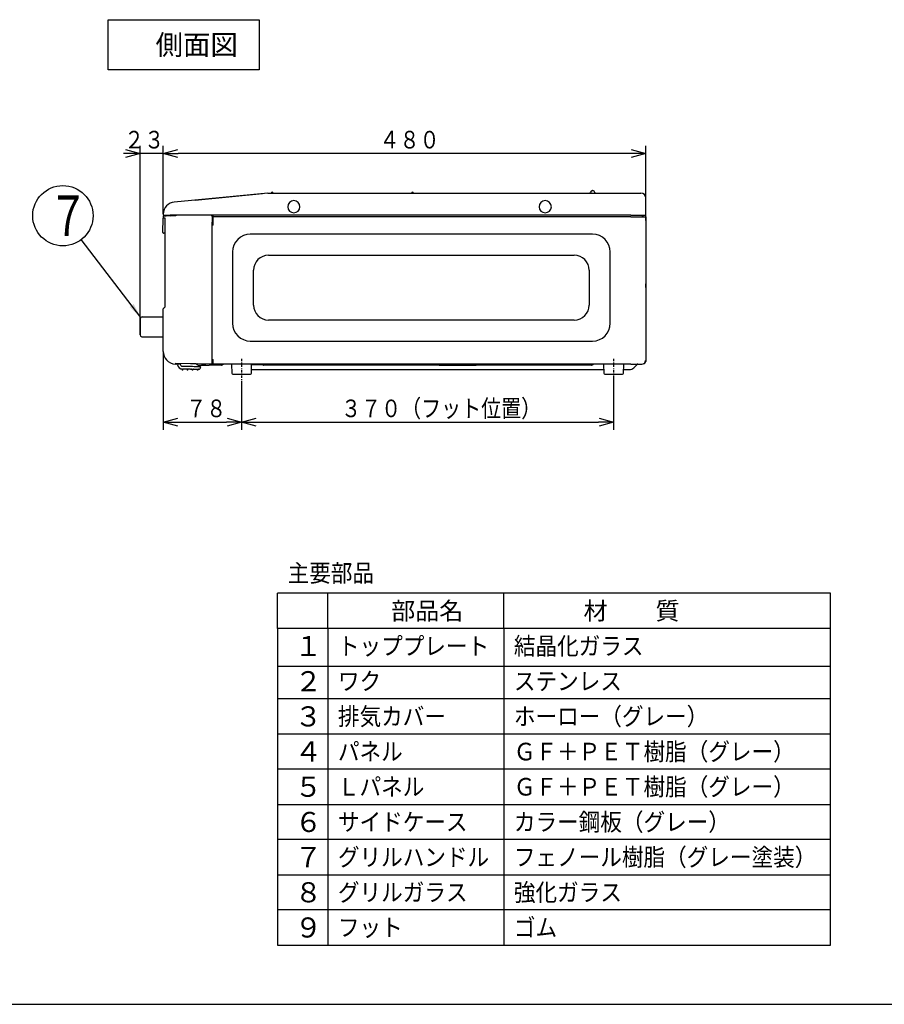
# Model space of a CAD drawing. Extents: x 33 to 596, y 12 to 401.
# Drawn here: x 221 to 393, y 12 to 208 of the extents above; entities that cross this region are included whole.
import ezdxf

# ---------------------------------------------------------------- set-up
doc = ezdxf.new("R2010")
doc.units = 0
doc.linetypes.add('DASHDOT', pattern=[1, 0.5, -0.25, 0, -0.25])
doc.layers.get('0').update_dxf_attribs({"linetype": 'CONTINUOUS'})
doc.layers.get('DEFPOINTS').update_dxf_attribs({"linetype": 'CONTINUOUS'})
doc.layers.add('DD0', color=4, linetype='CONTINUOUS')
doc.layers.add('M0', color=3, linetype='CONTINUOUS')
doc.styles.get("Standard").update_dxf_attribs({"font": 'txt', "bigfont": 'BIGFONT'})
doc.dimstyles.new('LEADSTYL', dxfattribs={"dimtxt": 3.2, "dimasz": 3, "dimexe": 0.18, "dimexo": 0.0625, "dimgap": 1, "dimtad": 0, "dimtih": 1, "dimtoh": 1, "dimdec": 4, "dimzin": 0, "dimtxsty": 'STANDARD', "dimblk1": 'OPEN', "dimblk2": 'OPEN', "dimsah": 1, "dimcen": 0.09, "dimazin": 3, "dimtfac": 1, "dimtdec": 4, "dimtofl": 0, "dimtmove": 0, "dimatfit": 3, "dimtolj": 1, "dimtzin": 0})
doc.dimstyles.get("Standard").update_dxf_attribs({"dimtxt": 3.5, "dimasz": 3, "dimexe": 1.5, "dimexo": 0, "dimgap": 1, "dimtad": 3, "dimtxsty": 'STANDARD', "dimblk1": 'OPEN', "dimblk2": 'OPEN', "dimsah": 1, "dimcen": 0.09, "dimazin": 3, "dimtfac": 1, "dimtdec": 4, "dimtofl": 0, "dimtmove": 0, "dimatfit": 3, "dimtolj": 1, "dimtzin": 0})

# ---------------------------------------------------------------- blocks, each defined once
blk = doc.blocks.new('_OPEN')
at = {"color": 0}
for p, q in [((0, 0), (-1, 0)), ((-0.965926, 0.258819), (0, 0)), ((0, 0), (-0.965926, -0.258819))]:
    blk.add_line(p, q, dxfattribs=at)
blk = doc.blocks.new('*D12')
at = {"layer": 'DD0'}
for p, q in [((244.869919, 145.153656), (244.869919, 182.758728)), ((249.466385, 169.170166), (249.466385, 182.758728)), ((241.869919, 181.258728), (241.569919, 181.258728)), ((249.466385, 181.258728), (244.869919, 181.258728)), ((252.766385, 181.258728), (252.466385, 181.258728))]:
    blk.add_line(p, q, dxfattribs=at)
at = {"layer": 'DEFPOINTS'}
for p in [(249.466391, 181.258728), (249.466391, 169.170166), (244.869912, 145.153656)]:
    blk.add_point(p, dxfattribs=at)
at = {"layer": 'DD0', "xscale": 3, "yscale": 3}
blk.add_blockref('_OPEN', (244.869919, 181.258728), dxfattribs=at)
at = {"layer": 'DD0', "xscale": 3, "yscale": 3, "rotation": 180}
blk.add_blockref('_OPEN', (249.466385, 181.258728), dxfattribs=at)
at = {"layer": 'DD0', "width": 0.833333}
blk.add_text('２３', height=3.5, dxfattribs=at).set_placement((241.714259, 182.258728))
blk = doc.blocks.new('LEAD10')
at = {"layer": 'DD0'}
blk.add_circle((229.510833, 168.887314), 6, dxfattribs=at)
at = {"layer": 'DD0', "width": 0.721393}
blk.add_text('７', height=8.04, dxfattribs=at).set_placement((226.610833, 164.867314))
blk = doc.blocks.new('*D13')
at = {"layer": 'DD0'}
for p, q in [((249.466385, 141.846954), (249.466385, 126.298019)), ((265.066376, 135.929413), (265.066376, 126.298019)), ((252.466385, 127.798019), (262.066376, 127.798019))]:
    blk.add_line(p, q, dxfattribs=at)
at = {"layer": 'DEFPOINTS'}
for p in [(249.466391, 141.846954), (265.066391, 135.929417), (249.466391, 127.798019)]:
    blk.add_point(p, dxfattribs=at)
at = {"layer": 'DD0', "xscale": 3, "yscale": 3, "rotation": 180}
blk.add_blockref('_OPEN', (249.466385, 127.798019), dxfattribs=at)
at = {"layer": 'DD0', "xscale": 3, "yscale": 3}
blk.add_blockref('_OPEN', (265.066376, 127.798019), dxfattribs=at)
at = {"layer": 'DD0', "width": 0.833333}
blk.add_text('７８', height=3.5, dxfattribs=at).set_placement((254.058055, 128.798019))
blk = doc.blocks.new('*D14')
at = {"layer": 'DD0'}
for p, q in [((249.466385, 169.189865), (249.466385, 182.758728)), ((345.466583, 167.93837), (345.466583, 182.758728)), ((342.466583, 181.258728), (252.466385, 181.258728))]:
    blk.add_line(p, q, dxfattribs=at)
at = {"layer": 'DEFPOINTS'}
for p in [(249.466385, 181.258728), (249.466385, 169.189865), (345.466583, 167.93837)]:
    blk.add_point(p, dxfattribs=at)
at = {"layer": 'DD0', "xscale": 3, "yscale": 3, "rotation": 180}
blk.add_blockref('_OPEN', (249.466385, 181.258728), dxfattribs=at)
at = {"layer": 'DD0', "xscale": 3, "yscale": 3}
blk.add_blockref('_OPEN', (345.466583, 181.258728), dxfattribs=at)
at = {"layer": 'DD0', "width": 0.833333}
blk.add_text('４８０', height=3.5, dxfattribs=at).set_placement((292.508158, 182.258728))
blk = doc.blocks.new('*D15')
at = {"layer": 'DD0'}
for p, q in [((265.066376, 135.929413), (265.066376, 126.298019)), ((339.066376, 136.64006), (339.066376, 126.298019)), ((268.066376, 127.798019), (336.066376, 127.798019))]:
    blk.add_line(p, q, dxfattribs=at)
at = {"layer": 'DEFPOINTS'}
for p in [(265.066376, 135.929413), (339.066376, 136.64006), (339.066376, 127.798019)]:
    blk.add_point(p, dxfattribs=at)
at = {"layer": 'DD0', "xscale": 3, "yscale": 3, "rotation": 180}
blk.add_blockref('_OPEN', (265.066376, 127.798019), dxfattribs=at)
at = {"layer": 'DD0', "xscale": 3, "yscale": 3}
blk.add_blockref('_OPEN', (339.066376, 127.798019), dxfattribs=at)
at = {"layer": 'DD0', "width": 0.833333}
blk.add_text('３７０（フット位置）', height=3.5, dxfattribs=at).set_placement((284.858042, 128.798019))

msp = doc.modelspace()

# ---------------------------------------------------------------- linework, layer by layer
at = {"layer": 'M0'}
for p, q in [((238.546267, 207.880146), (268.546267, 207.880146)), ((238.546267, 197.880146), (238.546267, 207.880146)), ((268.546267, 207.880146), (268.546267, 197.880146)), ((268.546267, 197.880146), (238.546267, 197.880146)), ((270.266391, 173.370164), (251.636681, 171.578848)), ((255.837677, 171.982789), (269.237677, 173.271251)), ((270.26158, 173.369703), (270.257678, 173.369327)), ((270.265442, 173.370075), (270.26158, 173.369703)), ((270.266391, 173.370164), (270.265442, 173.370075)), ((270.266391, 173.370164), (342.466391, 173.370166)), ((334.436137, 173.536832), (334.436133, 173.536832)), ((334.830538, 173.870166), (334.830538, 173.864723)), ((334.830538, 173.870166), (334.902243, 173.870166)), ((334.902243, 173.864723), (334.830538, 173.864723)), ((334.830943, 173.372887), (334.830943, 173.370166)), ((334.901838, 173.370166), (334.901838, 173.372887)), ((334.902243, 173.870166), (334.902243, 173.864723)), ((335.29835, 173.525835), (335.317504, 173.389566)), ((335.945171, 173.370164), (341.806391, 173.370166)), ((335.945171, 173.370164), (341.806391, 173.370166)), ((341.806391, 173.370166), (343.206391, 173.370166)), ((341.806391, 173.370166), (343.206391, 173.370166)), ((342.466391, 173.370166), (344.466391, 173.370166)), ((345.466391, 169.170166), (345.466391, 172.370166)), ((249.466391, 169.170166), (249.466391, 169.189867)), ((249.466391, 168.811005), (249.466391, 168.427336)), ((249.626425, 168.872055), (249.525763, 168.871003)), ((249.913291, 168.875059), (249.626425, 168.872055)), ((249.666391, 168.970166), (250.866391, 168.970166)), ((249.684296, 168.870857), (250.076887, 168.872228)), ((250.343259, 168.879562), (249.913291, 168.875059)), ((250.85173, 168.884888), (250.343259, 168.879562)), ((250.85173, 168.884888), (251.959334, 168.896487)), ((251.959334, 168.83649), (250.85173, 168.824891)), ((342.466391, 168.970166), (250.866391, 168.970166)), ((259.084646, 168.923251), (254.523591, 168.970164)), ((259.087419, 168.923194), (259.084646, 168.923251)), ((259.097053, 168.922058), (259.087419, 168.923193)), ((259.106652, 168.919042), (259.097053, 168.922058)), ((259.125371, 168.907383), (259.106652, 168.919042)), ((259.157464, 168.863892), (259.125371, 168.907383)), ((259.178877, 168.799254), (259.157464, 168.863892)), ((259.186391, 168.723187), (259.178877, 168.799254)), ((259.186391, 168.970164), (259.186391, 168.723187)), ((259.186391, 168.723187), (259.186391, 167.010242)), ((259.386391, 168.670165), (259.386391, 168.970164)), ((342.466391, 168.670166), (259.386391, 168.670165)), ((259.386391, 167.010167), (259.386391, 168.670165)), ((342.466391, 168.970166), (345.266391, 168.970166)), ((342.466391, 168.670166), (345.456158, 168.670166)), ((344.833427, 168.670165), (344.833427, 168.970164)), ((344.846391, 168.970164), (344.846391, 168.670165)), ((345.456158, 168.670166), (345.466393, 168.670165)), ((345.456158, 168.670166), (345.456158, 167.938369)), ((345.466393, 168.670165), (345.466391, 139.870166)), ((249.415103, 165.531911), (249.464676, 168.371911)), ((249.613505, 168.365806), (249.525343, 168.367344)), ((249.866391, 168.361392), (249.613505, 168.365806)), ((249.866391, 168.36971), (249.866391, 168.361392)), ((249.866391, 150.823099), (249.866391, 168.36971)), ((259.186391, 167.010167), (259.186391, 167.610165)), ((259.186391, 140.270166), (259.186391, 167.010167)), ((259.386391, 167.010167), (259.186391, 167.010167)), ((345.456158, 167.938369), (345.466587, 167.938369)), ((345.466587, 167.938369), (345.46659, 140.070166)), ((249.794157, 165.430166), (249.515088, 165.430166)), ((334.866391, 165.193181), (266.786391, 165.193181)), ((263.263376, 161.670166), (263.263376, 147.470166)), ((270.418939, 161.008328), (331.233842, 161.008328)), ((338.389406, 147.470166), (338.389406, 161.670166)), ((267.448228, 151.102714), (267.448228, 158.037617)), ((334.204553, 158.037617), (334.204553, 151.102714)), ((345.48639, 154.590376), (345.486391, 155.300713)), ((345.486391, 155.822081), (345.486391, 155.300713)), ((249.466391, 141.846955), (249.466391, 150.340256)), ((249.49568, 150.410967), (249.517961, 150.433247)), ((249.517961, 150.433247), (249.584038, 150.499325)), ((249.584038, 150.499325), (249.691648, 150.606935)), ((249.691648, 150.606935), (249.837102, 150.752389)), ((244.897838, 148.353656), (244.869912, 145.153656)), ((245.297823, 148.750166), (249.280303, 148.750166)), ((246.426654, 148.750166), (246.864421, 148.750166)), ((246.864421, 148.750166), (249.280303, 148.750166)), ((331.233842, 148.132003), (270.418939, 148.132003)), ((249.380068, 145.153656), (249.380131, 145.153656)), ((245.1861, 144.759042), (248.875357, 144.759042)), ((245.227998, 144.754604), (248.91608, 144.754604)), ((248.875357, 144.759042), (248.918031, 144.754614)), ((248.918031, 144.754614), (248.917863, 144.754612)), ((249.310044, 144.750166), (248.99929, 144.750166)), ((249.310044, 144.750166), (249.333342, 144.753083)), ((266.786391, 143.947151), (334.866391, 143.947151)), ((259.085344, 139.371224), (251.841259, 139.447087)), ((252.796266, 139.350166), (251.94692, 139.350166)), ((252.855632, 139.349119), (252.855503, 139.34912)), ((252.85571, 139.349118), (252.855632, 139.349119)), ((252.855735, 139.349118), (252.85571, 139.349118)), ((252.856263, 139.409642), (252.855735, 139.349118)), ((252.856303, 139.414203), (252.856263, 139.409642)), ((252.856403, 139.425581), (252.856303, 139.414203)), ((256.058923, 139.397633), (254.906391, 139.407691)), ((256.169233, 139.287323), (256.053583, 139.402974)), ((258.645344, 139.375832), (256.352638, 139.399842)), ((256.452076, 139.170166), (258.626391, 139.170166)), ((257.847051, 139.170166), (257.088918, 139.170166)), ((257.923863, 139.170166), (257.165731, 139.170166)), ((258.560705, 139.170166), (258.626391, 139.170166)), ((261.026391, 139.170166), (258.626391, 139.170166)), ((261.026391, 139.170166), (258.626391, 139.170166)), ((259.166666, 139.411587), (259.386391, 139.411587)), ((259.186391, 139.734802), (259.186391, 140.371169)), ((259.186391, 140.270166), (259.386391, 140.270166)), ((259.186391, 139.471219), (259.186391, 139.734802)), ((259.386391, 140.070166), (259.386391, 140.270166)), ((259.386391, 139.370166), (259.386391, 140.070166)), ((342.466438, 139.370166), (259.386391, 139.370166)), ((261.026391, 139.170166), (261.080705, 139.170166)), ((261.363548, 139.287323), (261.446391, 139.370166)), ((263.068167, 139.268421), (263.097871, 137.566675)), ((267.034911, 137.566675), (267.064615, 139.268421)), ((269.192455, 139.235851), (267.064047, 139.235851)), ((269.046391, 139.370166), (269.129233, 139.287323)), ((269.412076, 139.170166), (269.466391, 139.170166)), ((304.385087, 139.170166), (269.466391, 139.170166)), ((304.385087, 139.170166), (305.902242, 139.170166)), ((305.902242, 139.170166), (310.230541, 139.170166)), ((310.230541, 139.170166), (311.747695, 139.170166)), ((334.666391, 139.170166), (311.747695, 139.170166)), ((334.666391, 139.170166), (334.720705, 139.170166)), ((335.003548, 139.287323), (335.086393, 139.370166)), ((337.068164, 139.268421), (337.097871, 137.566675)), ((341.034913, 137.566675), (341.064614, 139.268421)), ((342.466438, 139.370166), (344.669318, 139.370166)), ((343.672076, 139.235851), (343.057863, 138.621638)), ((253.250484, 138.945661), (254.907176, 138.923974)), ((254.906391, 138.350166), (253.306476, 138.350166)), ((254.906391, 138.350166), (256.506391, 138.350166)), ((254.907176, 138.923974), (255.285651, 138.91902)), ((255.285651, 138.91902), (255.649582, 138.914255)), ((255.649582, 138.914255), (255.984983, 138.909865)), ((255.984983, 138.909865), (256.278963, 138.906016)), ((256.278963, 138.906016), (256.520227, 138.902858)), ((256.520227, 138.902858), (256.699502, 138.900511)), ((256.699502, 138.900511), (256.8099, 138.899066)), ((256.8099, 138.899066), (256.847176, 138.898578)), ((256.906391, 138.838583), (256.906391, 138.750166)), ((263.29784, 137.370166), (265.066391, 137.370166)), ((265.066391, 137.370166), (266.834941, 137.370166)), ((267.04719, 138.270166), (270.887857, 138.270166)), ((270.887857, 138.270166), (274.091307, 138.270166)), ((274.091307, 138.270166), (275.190556, 138.270166)), ((275.190556, 138.270166), (276.244925, 138.270166)), ((276.244925, 138.270166), (301.454536, 138.270166)), ((301.454536, 138.270166), (302.784501, 138.270166)), ((302.784501, 138.270166), (303.137459, 138.270166)), ((303.137459, 138.270166), (307.178246, 138.270166)), ((307.178246, 138.270166), (308.954536, 138.270166)), ((308.954536, 138.270166), (312.995322, 138.270166)), ((312.995322, 138.270166), (313.348281, 138.270166)), ((313.348281, 138.270166), (314.678246, 138.270166)), ((314.678246, 138.270166), (331.076365, 138.270166)), ((331.076365, 138.270166), (332.859309, 138.270166)), ((332.859309, 138.270166), (334.998406, 138.270166)), ((334.998406, 138.270166), (337.085592, 138.270166)), ((337.297839, 137.370166), (339.066392, 137.370166)), ((339.066392, 137.370166), (340.834939, 137.370166)), ((341.047191, 138.270166), (342.086352, 138.270166)), ((342.086352, 138.270166), (342.209335, 138.270166)), ((272.223664, 86.768038), (272.223664, 93.768038)), ((382.223664, 93.768038), (272.223664, 93.768038)), ((282.223664, 86.768038), (282.223664, 93.768038)), ((317.223664, 86.768038), (317.223664, 93.768038)), ((382.223664, 86.768038), (382.223664, 93.768038)), ((382.223664, 86.768038), (272.223664, 86.768038)), ((272.223664, 86.768038), (272.223664, 23.768038)), ((282.223664, 86.768038), (282.223664, 23.768038)), ((317.223664, 86.768038), (317.223664, 23.768038)), ((382.223664, 23.768038), (382.223664, 86.768038)), ((272.116575, 79.260948), (382.116575, 79.260948)), ((382.223664, 72.768038), (272.223664, 72.768038)), ((272.223664, 65.768038), (382.223664, 65.768038)), ((382.223664, 58.768038), (272.223664, 58.768038)), ((272.223664, 51.768038), (382.223664, 51.768038)), ((382.223664, 44.768038), (272.223664, 44.768038)), ((272.223664, 37.768038), (382.223664, 37.768038)), ((382.223664, 30.768038), (272.223664, 30.768038)), ((272.223664, 23.768038), (382.223664, 23.768038)), ((33.030869, 11.987138), (579.030869, 11.987138))]:
    msp.add_line(p, q, dxfattribs=at)
at = {"layer": 'M0', "linetype": 'DASHDOT'}
for p, q in [((265.066391, 140.410086), (265.066391, 135.929417)), ((339.066391, 140.410086), (339.066391, 136.640057))]:
    msp.add_line(p, q, dxfattribs=at)
at = {"layer": 'M0'}
for centre, radius, start, end in [((271.146453, 173.370166), 0.2, 90, 180), ((271.146453, 173.370166), 0.2, 0, 90), ((299.066391, 173.370166), 0.2, 90, 180), ((299.066391, 173.370166), 0.2, 0, 90), ((334.23893, 173.570166), 0.2, 270, 350.405932), ((334.238938, 173.570159), 0.199994, 270, 350.408196), ((334.830538, 173.470166), 0.4, 90, 170.405932), ((334.82667, 173.468226), 0.396515, 89.440832, 170.036123), ((334.902243, 173.470166), 0.4, 8, 90), ((334.906205, 173.468412), 0.39633, 8.330559, 90.572586), ((335.397649, 173.559134), 0.188973, 246.454777, 270.099317), ((344.466391, 172.370166), 1, 0, 90), ((251.866402, 169.189862), 2.400012, 135.58481, 180), ((251.866391, 169.189866), 2.4, 95.492325, 135.584691), ((275.466391, 170.670166), 1.21094, 0, 180), ((275.466391, 170.670166), 1.21094, 180, 360), ((325.466391, 170.670166), 1.21094, 0, 180), ((325.466391, 170.670166), 1.21094, 180, 360), ((249.666391, 169.170166), 0.2, 180, 270), ((249.526391, 168.811005), 0.06, 90.6, 180), ((252.286396, 168.854889), 1.43498, 178.802114, 181.197886), ((251.959962, 168.83649), 0.06, 90, 90.6), ((253.391611, 168.836763), 1.432277, 177.610135, 180.010946), ((251.959962, 168.83649), 0.06, 89.410682, 90), ((250.874272, 168.968969), 1.088724, 356.182731, 360.062937), ((345.266391, 169.170166), 0.2, 270, 360), ((249.564661, 168.370166), 0.1, 163.214971, 179), ((249.526391, 168.427336), 0.06, 180, 269), ((249.515088, 165.530166), 0.1, 179, 270), ((249.794157, 165.530166), 0.1, 270, 316.247832), ((266.786391, 161.670166), 3.523015, 90, 180), ((334.866391, 161.670166), 3.523015, 0, 90), ((270.418939, 158.037617), 2.970711, 90, 180), ((331.233842, 158.037617), 2.970711, 0, 90), ((270.418939, 151.102714), 2.970711, 180, 270), ((331.233842, 151.102714), 2.970711, 270, 360), ((249.566391, 150.340256), 0.1, 135, 180), ((249.76639, 150.823099), 0.100001, 315.000533, 360), ((245.297823, 148.350166), 0.4, 90, 179.5), ((249.280303, 148.950166), 0.2, 270, 338.503411), ((266.786391, 147.470166), 3.523015, 180, 270), ((334.866391, 147.470166), 3.523015, 270, 360), ((245.269897, 145.150166), 0.4, 179.5, 257.90735), ((245.227998, 144.954604), 0.2, 257.90735, 270), ((250.164987, 161.896347), 17.185761, 265.696444, 266.110684), ((249.002712, 145.892753), 1.141556, 265.572042, 269.968809), ((249.310044, 144.550166), 0.2, 38.580183, 90), ((249.310508, 144.558783), 0.200497, 38.969734, 83.479144), ((254.98987, 144.829498), 5.657044, 180.724332, 180.773967), ((249.310009, 144.554435), 0.200014, 38.569631, 83.300976), ((251.866386, 141.846954), 2.399996, 180, 224.169883), ((251.94692, 141.750166), 2.4, 218.336566, 270), ((252.123261, 139.150166), 0.2, 9.594068, 90), ((253.306476, 139.350166), 1, 189.594068, 270), ((253.25572, 139.345627), 0.4, 179.5, 269.25), ((256.452076, 139.570166), 0.4, 225, 270), ((258.646391, 139.475826), 0.1, 269.4, 270), ((259.086391, 139.471219), 0.1, 269.4, 360), ((261.080705, 139.570166), 0.4, 270, 315), ((263.168151, 139.270166), 0.1, 90, 181.000125), ((266.964629, 139.270165), 0.100001, 359.000613, 450), ((269.412076, 139.570166), 0.4, 225, 270), ((334.720705, 139.570166), 0.4, 270, 315), ((337.168154, 139.27016), 0.100006, 90, 180.996767), ((340.964635, 139.270172), 0.099994, 358.996361, 450), ((344.237762, 138.670166), 0.8, 117.681137, 135), ((344.684229, 140.078509), 0.7085, 268.794066, 359.325286), ((345.066391, 139.870166), 0.4, 270, 360), ((253.128078, 138.325581), 0.04, 7.850096, 80.122783), ((253.306391, 138.350166), 0.14, 187.850096, 347.160412), ((253.48189, 138.310166), 0.04, 90, 167.160412), ((254.130891, 138.310166), 0.04, 12.839588, 90), ((254.306391, 138.350166), 0.14, 192.839588, 347.160412), ((254.48189, 138.310166), 0.04, 90, 167.160412), ((255.130891, 138.310166), 0.04, 12.839588, 90), ((255.306391, 138.350166), 0.14, 192.839588, 347.160412), ((255.48189, 138.310166), 0.04, 90, 167.160412), ((256.130891, 138.310166), 0.04, 12.839588, 90), ((256.306391, 138.350166), 0.14, 192.839588, 347.160412), ((256.48189, 138.310166), 0.04, 90, 167.160412), ((256.506391, 138.750166), 0.4, 270, 360), ((256.846391, 138.838583), 0.06, 0, 89.25), ((263.29784, 137.570166), 0.2, 181.000001, 270), ((266.834941, 137.570166), 0.200001, 270, 358.999827), ((337.297843, 137.570168), 0.200002, 181.000593, 270), ((340.834941, 137.570168), 0.200002, 270, 358.999407), ((342.209335, 139.470166), 1.2, 270, 315)]:
    msp.add_arc(centre, radius, start, end, dxfattribs=at)

# ---------------------------------------------------------------- block references
at = {"layer": 'DD0'}
msp.add_blockref('LEAD10', (0, 0), dxfattribs=at)

# ---------------------------------------------------------------- texts
at = {"layer": 'M0'}
for s, height, p in [('側面図', 4, (247.946276, 200.880134)), ('部品名', 3.5, (294.823687, 88.518012)), ('材\u3000\u3000質', 3.5, (333.073687, 88.518012)), ('１', 4, (275.623705, 81.268012)), ('２', 4, (275.623705, 74.268012)), ('３', 4, (275.623705, 67.268012)), ('４', 4, (275.623705, 60.268012)), ('５', 4, (275.623705, 53.268012)), ('６', 4, (275.623705, 46.268012)), ('７', 4, (275.623705, 39.268012)), ('８', 4, (275.623705, 32.268012)), ('９', 4, (275.623705, 25.268012))]:
    msp.add_text(s, height=height, dxfattribs=at).set_placement(p)
at = {"layer": 'M0', "width": 0.9}
for s, p in [('主要部品', (274.223681, 96.025092)), ('トッププレート', (284.22365, 81.518012)), ('結晶化ガラス', (319.22365, 81.518012)), ('ワク', (284.22365, 74.518012)), ('ステンレス', (319.22365, 74.518012)), ('排気カバー', (284.22365, 67.518012)), ('ホーロー（グレー）', (319.22365, 67.518012)), ('パネル', (284.22365, 60.518012)), ('ＧＦ＋ＰＥＴ樹脂（グレー）', (319.22365, 60.518012)), ('Ｌパネル', (284.22365, 53.518012)), ('ＧＦ＋ＰＥＴ樹脂（グレー）', (319.22365, 53.518012)), ('サイドケース', (284.22365, 46.518012)), ('カラー鋼板（グレー）', (319.22365, 46.518012)), ('グリルハンドル', (284.22365, 39.518012)), ('フェノール樹脂（グレー塗装）', (319.22365, 39.518012)), ('グリルガラス', (284.22365, 32.518012)), ('強化ガラス', (319.22365, 32.518012)), ('ゴム', (319.22365, 25.518012)), ('フット', (284.22365, 25.518012))]:
    msp.add_text(s, height=3.5, dxfattribs=at).set_placement(p)

# ---------------------------------------------------------------- dimensions: what is measured, and where the dimension line sits
at = {"layer": 'DD0'}
for base, p1, p2, picture, middle in [((249.466391, 181.258728), (244.869912, 145.153656), (249.466391, 169.170166), '*D12', (247.168151, 181.258728)), ((249.466385, 181.258728), (345.466583, 167.93837), (249.466385, 169.189865), '*D14', (297.466484, 181.258728)), ((249.466391, 127.798019), (265.066391, 135.929417), (249.466391, 141.846954), '*D13', (257.266391, 127.798019)), ((339.066376, 127.798019), (265.066376, 135.929413), (339.066376, 136.64006), '*D15', (302.066376, 127.798019))]:
    dim = msp.add_linear_dim(base=base, p1=p1, p2=p2, dimstyle='STANDARD', dxfattribs=at)
    dim.commit()
    dim.dimension.update_dxf_attribs({"geometry": picture, "text_midpoint": middle})

# ---------------------------------------------------------------- leaders
msp.add_leader([(245.014038, 148.632065), (233.157593, 164.122757)], dimstyle='LEADSTYL', dxfattribs=at)

doc.saveas('drawing.dxf')
